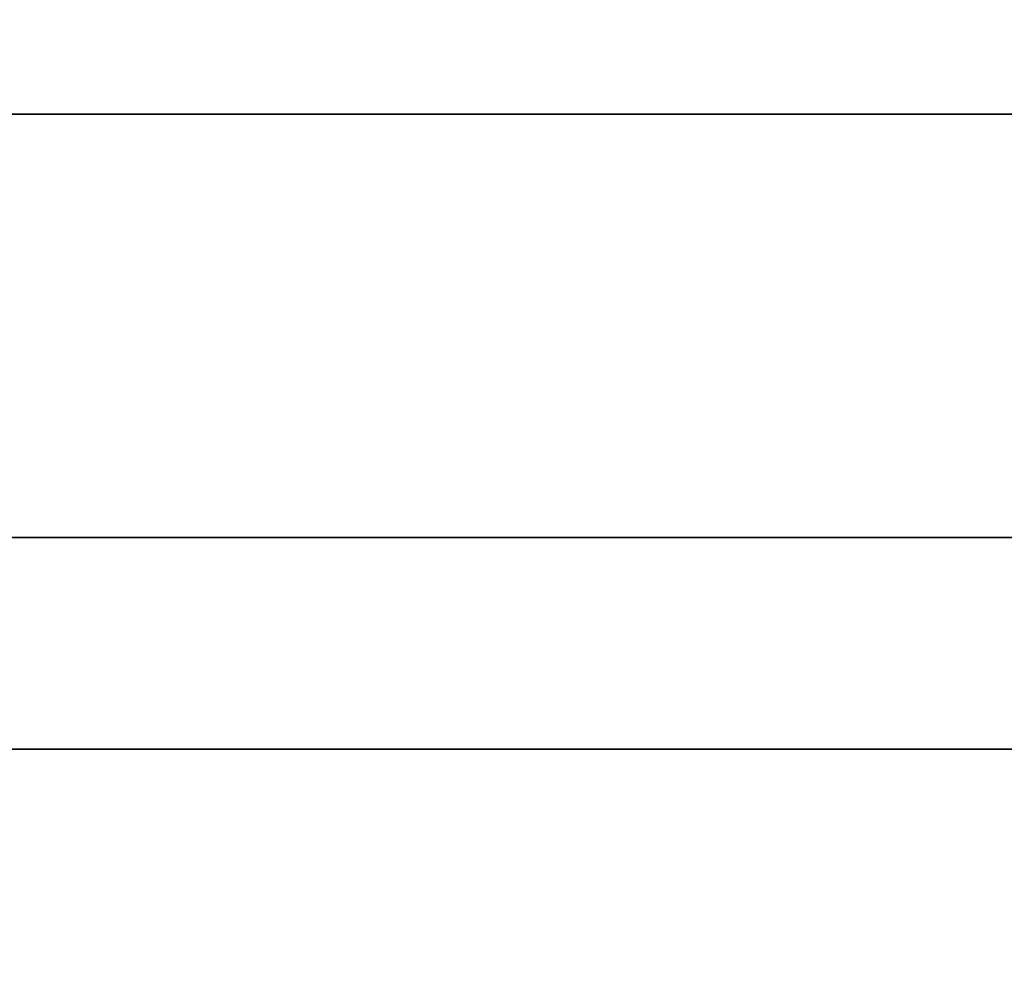
# Model space of a CAD drawing. Units: millimetres. Extents: x -242 to 153, y -849 to -454.
# Drawn here: x -137 to -135, y -458 to -456 of the extents above; entities that cross this region are included whole.
import ezdxf

# ---------------------------------------------------------------- set-up
doc = ezdxf.new("R2010")
doc.units = ezdxf.units.MM
doc.header["$MEASUREMENT"] = 0
doc.layers.get('0').update_dxf_attribs({"color": 8, "linetype": 'CONTINUOUS'})

# ---------------------------------------------------------------- blocks, each defined once
blk = doc.blocks.new('sgBrepBlock__283357424')
at = {"color": 0, "invisible_edges": 15}
for points in [[(-131.7439, 395, 85.6049), (-128.1296, 255, 90.391), (-131.7439, 255, 85.6049)], [(-131.7439, 395, 85.6049), (-128.1296, 395, 90.391), (-128.1296, 255, 90.391)]]:
    blk.add_3dface(points, dxfattribs=at)
blk = doc.blocks.new('sgBrepBlock__283353552')
at = {"color": 0}
blk.add_polyline3d([(-105.7961, 392, 130.4878), (-107.306, 392, 133.5201), (-108.9997, 392, 136.4538), (-110.8709, 392, 139.2776), (-112.9123, 392, 141.9808), (-115.1162, 392, 144.5533), (-117.4743, 392, 146.9852), (-119.9777, 392, 149.2673), (-122.6168, 392, 151.3909), (-125.3816, 392, 153.3481), (-128.2617, 392, 155.1314), (-131.2461, 392, 156.734), (-134.3235, 392, 158.1498), (-137.4822, 392, 159.3735), (-140.7102, 392, 160.4004), (-143.9954, 392, 161.2267), (-147.3251, 392, 161.8491), (-150.6869, 392, 162.2654), (-154.068, 392, 162.4739), (-157.4554, 392, 162.4739)], dxfattribs=at)
for points in [[(-100.7617, 393.125, 107.5), (-100.866, 393.125, 110.8858), (-101.1786, 393.125, 114.2589), (-101.6982, 393.125, 117.6062), (-102.4229, 393.125, 120.9153), (-103.3499, 393.125, 124.1734), (-104.4757, 393.125, 127.3683), (-105.7961, 393.125, 130.4878), (-107.306, 393.125, 133.5201), (-108.9997, 393.125, 136.4538), (-110.8709, 393.125, 139.2776), (-112.9123, 393.125, 141.9808), (-115.1162, 393.125, 144.5533), (-117.4743, 393.125, 146.9852), (-119.9777, 393.125, 149.2673), (-122.6168, 393.125, 151.3909), (-125.3816, 393.125, 153.3481), (-128.2617, 393.125, 155.1314), (-131.2461, 393.125, 156.734), (-134.3235, 393.125, 158.1498), (-137.4822, 393.125, 159.3735), (-140.7102, 393.125, 160.4004), (-143.9954, 393.125, 161.2267), (-147.3251, 393.125, 161.8491), (-150.6869, 393.125, 162.2654), (-154.068, 393.125, 162.4739), (-157.4554, 393.125, 162.4739), (-160.8365, 393.125, 162.2654), (-164.1982, 393.125, 161.8491), (-167.528, 393.125, 161.2267), (-170.8132, 393.125, 160.4004), (-174.0412, 393.125, 159.3735), (-177.1999, 393.125, 158.1498), (-180.2773, 393.125, 156.734), (-183.2617, 393.125, 155.1314), (-186.1418, 393.125, 153.3481), (-188.9066, 393.125, 151.3909), (-191.5457, 393.125, 149.2673), (-194.0491, 393.125, 146.9852), (-196.4072, 393.125, 144.5533), (-198.6111, 393.125, 141.9808), (-200.6525, 393.125, 139.2776), (-202.5236, 393.125, 136.4538), (-204.2174, 393.125, 133.5201), (-205.7273, 393.125, 130.4878), (-207.0477, 393.125, 127.3683), (-208.1735, 393.125, 124.1734), (-209.1005, 393.125, 120.9153), (-209.8252, 393.125, 117.6062), (-210.3448, 393.125, 114.2589), (-210.7617, 393.125, 107.5)], [(-100.7617, 392.375, 107.5), (-100.866, 392.375, 110.8858), (-101.1786, 392.375, 114.2589), (-101.6982, 392.375, 117.6062), (-102.4229, 392.375, 120.9153), (-103.3499, 392.375, 124.1734), (-104.4757, 392.375, 127.3683), (-105.7961, 392.375, 130.4878), (-107.306, 392.375, 133.5201), (-108.9997, 392.375, 136.4538), (-110.8709, 392.375, 139.2776), (-112.9123, 392.375, 141.9808), (-115.1162, 392.375, 144.5533), (-117.4743, 392.375, 146.9852), (-119.9777, 392.375, 149.2673), (-122.6168, 392.375, 151.3909), (-125.3816, 392.375, 153.3481), (-128.2617, 392.375, 155.1314), (-131.2461, 392.375, 156.734), (-134.3235, 392.375, 158.1498), (-137.4822, 392.375, 159.3735), (-140.7102, 392.375, 160.4004), (-143.9954, 392.375, 161.2267), (-147.3251, 392.375, 161.8491), (-150.6869, 392.375, 162.2654), (-154.068, 392.375, 162.4739), (-157.4554, 392.375, 162.4739), (-160.8365, 392.375, 162.2654), (-164.1982, 392.375, 161.8491), (-167.528, 392.375, 161.2267), (-170.8132, 392.375, 160.4004), (-174.0412, 392.375, 159.3735), (-177.1999, 392.375, 158.1498), (-180.2773, 392.375, 156.734), (-183.2617, 392.375, 155.1314), (-186.1418, 392.375, 153.3481), (-188.9066, 392.375, 151.3909), (-191.5457, 392.375, 149.2673), (-194.0491, 392.375, 146.9852), (-196.4072, 392.375, 144.5533), (-198.6111, 392.375, 141.9808), (-200.6525, 392.375, 139.2776), (-202.5236, 392.375, 136.4538), (-204.2174, 392.375, 133.5201), (-205.7273, 392.375, 130.4878), (-207.0477, 392.375, 127.3683), (-208.1735, 392.375, 124.1734), (-209.1005, 392.375, 120.9153), (-209.8252, 392.375, 117.6062), (-210.3448, 392.375, 114.2589), (-210.7617, 392.375, 107.5)]]:
    blk.add_spline(points, degree=3, dxfattribs=at)
at = {"color": 0, "invisible_edges": 15}
for points in [[(-122.6168, 392, 151.3909), (-122.6168, 395, 151.3909), (-131.2461, 395, 156.734)], [(-131.2461, 392, 156.734), (-122.6168, 392, 151.3909), (-131.2461, 395, 156.734)]]:
    blk.add_3dface(points, dxfattribs=at)
blk = doc.blocks.new('sgBrepBlock__283353904')
at = {"color": 0}
blk.add_polyline3d([(-103.7122, 392, 168.2524), (-107.5509, 392, 171.3414), (-111.5725, 392, 174.1882), (-115.7617, 392, 176.782), (-120.1026, 392, 179.1131), (-124.5788, 392, 181.1724), (-129.1733, 392, 182.9524), (-133.8687, 392, 184.4461), (-138.647, 392, 185.6479), (-143.4904, 392, 186.5532), (-148.3802, 392, 187.1587), (-153.2981, 392, 187.4621), (-158.2253, 392, 187.4621)], dxfattribs=at)
at = {"color": 0, "invisible_edges": 15}
for points in [[(-133.8687, 381, 184.4461), (-120.1026, 392, 179.1131), (-133.8687, 392, 184.4461)], [(-133.8687, 381, 184.4461), (-120.1026, 381, 179.1131), (-120.1026, 392, 179.1131)]]:
    blk.add_3dface(points, dxfattribs=at)
blk = doc.blocks.new('sgBrepBlock__283365696')
at = {"color": 0}
for points in [[(-103.7122, 392, 168.2524), (-107.5509, 392, 171.3414), (-111.5725, 392, 174.1882), (-115.7617, 392, 176.782), (-120.1026, 392, 179.1131), (-124.5788, 392, 181.1724), (-129.1733, 392, 182.9524), (-133.8687, 392, 184.4461), (-138.647, 392, 185.6479), (-143.4904, 392, 186.5532), (-148.3802, 392, 187.1587), (-153.2981, 392, 187.4621), (-158.2253, 392, 187.4621)], [(-158.2253, 392, 27.5379), (-153.2981, 392, 27.5379), (-148.3802, 392, 27.8413), (-143.4904, 392, 28.4468), (-138.647, 392, 29.3521), (-133.8687, 392, 30.5539), (-129.1733, 392, 32.0476), (-124.5788, 392, 33.8276), (-120.1026, 392, 35.8869), (-115.7617, 392, 38.218), (-111.5725, 392, 40.8118), (-107.5509, 392, 43.6586), (-103.7122, 392, 46.7476)], [(-105.7961, 392, 130.4878), (-107.306, 392, 133.5201), (-108.9997, 392, 136.4538), (-110.8709, 392, 139.2776), (-112.9123, 392, 141.9808), (-115.1162, 392, 144.5533), (-117.4743, 392, 146.9852), (-119.9777, 392, 149.2673), (-122.6168, 392, 151.3909), (-125.3816, 392, 153.3481), (-128.2617, 392, 155.1314), (-131.2461, 392, 156.734), (-134.3235, 392, 158.1498), (-137.4822, 392, 159.3735), (-140.7102, 392, 160.4004), (-143.9954, 392, 161.2267), (-147.3251, 392, 161.8491), (-150.6869, 392, 162.2654), (-154.068, 392, 162.4739), (-157.4554, 392, 162.4739)], [(-157.4554, 392, 52.5261), (-154.068, 392, 52.5261), (-150.6869, 392, 52.7346), (-147.3251, 392, 53.1509), (-143.9954, 392, 53.7733), (-140.7102, 392, 54.5996), (-137.4822, 392, 55.6265), (-134.3235, 392, 56.8502), (-131.2461, 392, 58.266), (-128.2617, 392, 59.8686), (-125.3816, 392, 61.6519), (-122.6168, 392, 63.6091), (-119.9777, 392, 65.7327), (-117.4743, 392, 68.0148), (-115.1162, 392, 70.4467), (-112.9123, 392, 73.0192), (-110.8709, 392, 75.7224), (-108.9997, 392, 78.5462), (-107.306, 392, 81.4799), (-105.7961, 392, 84.5122)]]:
    blk.add_polyline3d(points, dxfattribs=at)
at = {"color": 0, "invisible_edges": 15}
for points in [[(-120.1026, 392, 179.1131), (-133.8687, 392, 184.4461), (-131.2461, 392, 156.734)], [(-131.2461, 392, 58.266), (-133.8687, 392, 30.5539), (-120.1026, 392, 35.8869)], [(-116.3271, 392, 155.9906), (-131.2461, 392, 156.734), (-122.6168, 392, 151.3909)], [(-115.7513, 392, 157.147), (-131.2461, 392, 156.734), (-116.3271, 392, 155.9906)], [(-114.9728, 392, 158.1778), (-131.2461, 392, 156.734), (-115.7513, 392, 157.147)], [(-120.1026, 392, 179.1131), (-131.2461, 392, 156.734), (-114.9728, 392, 158.1778)], [(-114.9728, 392, 56.8222), (-131.2461, 392, 58.266), (-120.1026, 392, 35.8869)], [(-115.7513, 392, 57.853), (-131.2461, 392, 58.266), (-114.9728, 392, 56.8222)], [(-116.3271, 392, 59.0094), (-131.2461, 392, 58.266), (-115.7513, 392, 57.853)], [(-116.3271, 392, 59.0094), (-122.6168, 392, 63.6091), (-131.2461, 392, 58.266)]]:
    blk.add_3dface(points, dxfattribs=at)
blk = doc.blocks.new('sgBrepBlock__283367280')
at = {"color": 0}
blk.add_polyline3d([(-158.2253, 392, 27.5379), (-153.2981, 392, 27.5379), (-148.3802, 392, 27.8413), (-143.4904, 392, 28.4468), (-138.647, 392, 29.3521), (-133.8687, 392, 30.5539), (-129.1733, 392, 32.0476), (-124.5788, 392, 33.8276), (-120.1026, 392, 35.8869), (-115.7617, 392, 38.218), (-111.5725, 392, 40.8118), (-107.5509, 392, 43.6586), (-103.7122, 392, 46.7476)], dxfattribs=at)
at = {"color": 0, "invisible_edges": 15}
for points in [[(-133.8687, 381, 30.5539), (-133.8687, 392, 30.5539), (-120.1026, 392, 35.8869)], [(-120.1026, 381, 35.8869), (-133.8687, 381, 30.5539), (-120.1026, 392, 35.8869)]]:
    blk.add_3dface(points, dxfattribs=at)
blk = doc.blocks.new('sgBrepBlock__283367456')
at = {"color": 0}
blk.add_polyline3d([(-157.4554, 392, 52.5261), (-154.068, 392, 52.5261), (-150.6869, 392, 52.7346), (-147.3251, 392, 53.1509), (-143.9954, 392, 53.7733), (-140.7102, 392, 54.5996), (-137.4822, 392, 55.6265), (-134.3235, 392, 56.8502), (-131.2461, 392, 58.266), (-128.2617, 392, 59.8686), (-125.3816, 392, 61.6519), (-122.6168, 392, 63.6091), (-119.9777, 392, 65.7327), (-117.4743, 392, 68.0148), (-115.1162, 392, 70.4467), (-112.9123, 392, 73.0192), (-110.8709, 392, 75.7224), (-108.9997, 392, 78.5462), (-107.306, 392, 81.4799), (-105.7961, 392, 84.5122)], dxfattribs=at)
for points in [[(-210.7617, 393.125, 107.5), (-210.6574, 393.125, 104.1142), (-210.3448, 393.125, 100.7411), (-209.8252, 393.125, 97.3938), (-209.1005, 393.125, 94.0847), (-208.1735, 393.125, 90.8266), (-207.0477, 393.125, 87.6317), (-205.7273, 393.125, 84.5122), (-204.2174, 393.125, 81.4799), (-202.5236, 393.125, 78.5462), (-200.6525, 393.125, 75.7224), (-198.6111, 393.125, 73.0192), (-196.4072, 393.125, 70.4467), (-194.0491, 393.125, 68.0148), (-191.5457, 393.125, 65.7327), (-188.9066, 393.125, 63.6091), (-186.1418, 393.125, 61.6519), (-183.2617, 393.125, 59.8686), (-180.2773, 393.125, 58.266), (-177.1999, 393.125, 56.8502), (-174.0412, 393.125, 55.6265), (-170.8132, 393.125, 54.5996), (-167.528, 393.125, 53.7733), (-164.1982, 393.125, 53.1509), (-160.8365, 393.125, 52.7346), (-157.4554, 393.125, 52.5261), (-154.068, 393.125, 52.5261), (-150.6869, 393.125, 52.7346), (-147.3251, 393.125, 53.1509), (-143.9954, 393.125, 53.7733), (-140.7102, 393.125, 54.5996), (-137.4822, 393.125, 55.6265), (-134.3235, 393.125, 56.8502), (-131.2461, 393.125, 58.266), (-128.2617, 393.125, 59.8686), (-125.3816, 393.125, 61.6519), (-122.6168, 393.125, 63.6091), (-119.9777, 393.125, 65.7327), (-117.4743, 393.125, 68.0148), (-115.1162, 393.125, 70.4467), (-112.9123, 393.125, 73.0192), (-110.8709, 393.125, 75.7224), (-108.9997, 393.125, 78.5462), (-107.306, 393.125, 81.4799), (-105.7961, 393.125, 84.5122), (-104.4757, 393.125, 87.6317), (-103.3499, 393.125, 90.8266), (-102.4229, 393.125, 94.0847), (-101.6982, 393.125, 97.3938), (-101.1786, 393.125, 100.7411), (-100.7617, 393.125, 107.5)], [(-210.7617, 392.375, 107.5), (-210.6574, 392.375, 104.1142), (-210.3448, 392.375, 100.7411), (-209.8252, 392.375, 97.3938), (-209.1005, 392.375, 94.0847), (-208.1735, 392.375, 90.8266), (-207.0477, 392.375, 87.6317), (-205.7273, 392.375, 84.5122), (-204.2174, 392.375, 81.4799), (-202.5236, 392.375, 78.5462), (-200.6525, 392.375, 75.7224), (-198.6111, 392.375, 73.0192), (-196.4072, 392.375, 70.4467), (-194.0491, 392.375, 68.0148), (-191.5457, 392.375, 65.7327), (-188.9066, 392.375, 63.6091), (-186.1418, 392.375, 61.6519), (-183.2617, 392.375, 59.8686), (-180.2773, 392.375, 58.266), (-177.1999, 392.375, 56.8502), (-174.0412, 392.375, 55.6265), (-170.8132, 392.375, 54.5996), (-167.528, 392.375, 53.7733), (-164.1982, 392.375, 53.1509), (-160.8365, 392.375, 52.7346), (-157.4554, 392.375, 52.5261), (-154.068, 392.375, 52.5261), (-150.6869, 392.375, 52.7346), (-147.3251, 392.375, 53.1509), (-143.9954, 392.375, 53.7733), (-140.7102, 392.375, 54.5996), (-137.4822, 392.375, 55.6265), (-134.3235, 392.375, 56.8502), (-131.2461, 392.375, 58.266), (-128.2617, 392.375, 59.8686), (-125.3816, 392.375, 61.6519), (-122.6168, 392.375, 63.6091), (-119.9777, 392.375, 65.7327), (-117.4743, 392.375, 68.0148), (-115.1162, 392.375, 70.4467), (-112.9123, 392.375, 73.0192), (-110.8709, 392.375, 75.7224), (-108.9997, 392.375, 78.5462), (-107.306, 392.375, 81.4799), (-105.7961, 392.375, 84.5122), (-104.4757, 392.375, 87.6317), (-103.3499, 392.375, 90.8266), (-102.4229, 392.375, 94.0847), (-101.6982, 392.375, 97.3938), (-101.1786, 392.375, 100.7411), (-100.7617, 392.375, 107.5)]]:
    blk.add_spline(points, degree=3, dxfattribs=at)
at = {"color": 0, "invisible_edges": 15}
for points in [[(-131.2461, 392, 58.266), (-131.2461, 395, 58.266), (-122.6168, 395, 63.6091)], [(-122.6168, 392, 63.6091), (-131.2461, 392, 58.266), (-122.6168, 395, 63.6091)]]:
    blk.add_3dface(points, dxfattribs=at)
blk = doc.blocks.new('sgBrepBlock__283369392')
at = {"color": 0, "invisible_edges": 15}
for points in [[(-128.1296, 395, 124.609), (-131.7439, 255, 129.3951), (-128.1296, 255, 124.609)], [(-128.1296, 395, 124.609), (-131.7439, 395, 129.3951), (-131.7439, 255, 129.3951)]]:
    blk.add_3dface(points, dxfattribs=at)
blk = doc.blocks.new('sgBrepBlock_bo_dn65_l+r_283357776')
at = {"color": 0}
for name in ['sgBrepBlock__283353552', 'sgBrepBlock__283367456', 'sgBrepBlock__283357424', 'sgBrepBlock__283369392', 'sgBrepBlock__283353904', 'sgBrepBlock__283365696', 'sgBrepBlock__283367280']:
    blk.add_blockref(name, (0, 0), dxfattribs=at)
blk = doc.blocks.new('sgBrepBlock__283370096')
at = {"color": 0, "invisible_edges": 15}
for points in [[(-131.7439, 395, -129.3951), (-128.1296, 255, -124.609), (-131.7439, 255, -129.3951)], [(-131.7439, 395, -129.3951), (-128.1296, 395, -124.609), (-128.1296, 255, -124.609)]]:
    blk.add_3dface(points, dxfattribs=at)
blk = doc.blocks.new('sgBrepBlock__283371856')
at = {"color": 0}
blk.add_polyline3d([(-157.4554, 392, -52.5261), (-154.068, 392, -52.5261), (-150.6869, 392, -52.7346), (-147.3251, 392, -53.1509), (-143.9954, 392, -53.7733), (-140.7102, 392, -54.5996), (-137.4822, 392, -55.6265), (-134.3235, 392, -56.8502), (-131.2461, 392, -58.266), (-128.2617, 392, -59.8686), (-125.3816, 392, -61.6519), (-122.6168, 392, -63.6091), (-119.9777, 392, -65.7327), (-117.4743, 392, -68.0148), (-115.1162, 392, -70.4467), (-112.9123, 392, -73.0192), (-110.8709, 392, -75.7224), (-108.9997, 392, -78.5462), (-107.306, 392, -81.4799), (-105.7961, 392, -84.5122)], dxfattribs=at)
for points in [[(-100.7617, 393.125, -107.5), (-100.866, 393.125, -104.1142), (-101.1786, 393.125, -100.7411), (-101.6982, 393.125, -97.3938), (-102.4229, 393.125, -94.0847), (-103.3499, 393.125, -90.8266), (-104.4757, 393.125, -87.6317), (-105.7961, 393.125, -84.5122), (-107.306, 393.125, -81.4799), (-108.9997, 393.125, -78.5462), (-110.8709, 393.125, -75.7224), (-112.9123, 393.125, -73.0192), (-115.1162, 393.125, -70.4467), (-117.4743, 393.125, -68.0148), (-119.9777, 393.125, -65.7327), (-122.6168, 393.125, -63.6091), (-125.3816, 393.125, -61.6519), (-128.2617, 393.125, -59.8686), (-131.2461, 393.125, -58.266), (-134.3235, 393.125, -56.8502), (-137.4822, 393.125, -55.6265), (-140.7102, 393.125, -54.5996), (-143.9954, 393.125, -53.7733), (-147.3251, 393.125, -53.1509), (-150.6869, 393.125, -52.7346), (-154.068, 393.125, -52.5261), (-157.4554, 393.125, -52.5261), (-160.8365, 393.125, -52.7346), (-164.1982, 393.125, -53.1509), (-167.528, 393.125, -53.7733), (-170.8132, 393.125, -54.5996), (-174.0412, 393.125, -55.6265), (-177.1999, 393.125, -56.8502), (-180.2773, 393.125, -58.266), (-183.2617, 393.125, -59.8686), (-186.1418, 393.125, -61.6519), (-188.9066, 393.125, -63.6091), (-191.5457, 393.125, -65.7327), (-194.0491, 393.125, -68.0148), (-196.4072, 393.125, -70.4467), (-198.6111, 393.125, -73.0192), (-200.6525, 393.125, -75.7224), (-202.5236, 393.125, -78.5462), (-204.2174, 393.125, -81.4799), (-205.7273, 393.125, -84.5122), (-207.0477, 393.125, -87.6317), (-208.1735, 393.125, -90.8266), (-209.1005, 393.125, -94.0847), (-209.8252, 393.125, -97.3938), (-210.3448, 393.125, -100.7411), (-210.7617, 393.125, -107.5)], [(-100.7617, 392.375, -107.5), (-100.866, 392.375, -104.1142), (-101.1786, 392.375, -100.7411), (-101.6982, 392.375, -97.3938), (-102.4229, 392.375, -94.0847), (-103.3499, 392.375, -90.8266), (-104.4757, 392.375, -87.6317), (-105.7961, 392.375, -84.5122), (-107.306, 392.375, -81.4799), (-108.9997, 392.375, -78.5462), (-110.8709, 392.375, -75.7224), (-112.9123, 392.375, -73.0192), (-115.1162, 392.375, -70.4467), (-117.4743, 392.375, -68.0148), (-119.9777, 392.375, -65.7327), (-122.6168, 392.375, -63.6091), (-125.3816, 392.375, -61.6519), (-128.2617, 392.375, -59.8686), (-131.2461, 392.375, -58.266), (-134.3235, 392.375, -56.8502), (-137.4822, 392.375, -55.6265), (-140.7102, 392.375, -54.5996), (-143.9954, 392.375, -53.7733), (-147.3251, 392.375, -53.1509), (-150.6869, 392.375, -52.7346), (-154.068, 392.375, -52.5261), (-157.4554, 392.375, -52.5261), (-160.8365, 392.375, -52.7346), (-164.1982, 392.375, -53.1509), (-167.528, 392.375, -53.7733), (-170.8132, 392.375, -54.5996), (-174.0412, 392.375, -55.6265), (-177.1999, 392.375, -56.8502), (-180.2773, 392.375, -58.266), (-183.2617, 392.375, -59.8686), (-186.1418, 392.375, -61.6519), (-188.9066, 392.375, -63.6091), (-191.5457, 392.375, -65.7327), (-194.0491, 392.375, -68.0148), (-196.4072, 392.375, -70.4467), (-198.6111, 392.375, -73.0192), (-200.6525, 392.375, -75.7224), (-202.5236, 392.375, -78.5462), (-204.2174, 392.375, -81.4799), (-205.7273, 392.375, -84.5122), (-207.0477, 392.375, -87.6317), (-208.1735, 392.375, -90.8266), (-209.1005, 392.375, -94.0847), (-209.8252, 392.375, -97.3938), (-210.3448, 392.375, -100.7411), (-210.7617, 392.375, -107.5)]]:
    blk.add_spline(points, degree=3, dxfattribs=at)
at = {"color": 0, "invisible_edges": 15}
for points in [[(-122.6168, 392, -63.6091), (-122.6168, 395, -63.6091), (-131.2461, 395, -58.266)], [(-131.2461, 392, -58.266), (-122.6168, 392, -63.6091), (-131.2461, 395, -58.266)]]:
    blk.add_3dface(points, dxfattribs=at)
blk = doc.blocks.new('sgBrepBlock__283372032')
at = {"color": 0}
blk.add_polyline3d([(-158.2253, 392, -27.5379), (-153.2981, 392, -27.5379), (-148.3802, 392, -27.8413), (-143.4904, 392, -28.4468), (-138.647, 392, -29.3521), (-133.8687, 392, -30.5539), (-129.1733, 392, -32.0476), (-124.5788, 392, -33.8276), (-120.1026, 392, -35.8869), (-115.7617, 392, -38.218), (-111.5725, 392, -40.8118), (-107.5509, 392, -43.6586), (-103.7122, 392, -46.7476)], dxfattribs=at)
at = {"color": 0, "invisible_edges": 15}
for points in [[(-133.8687, 381, -30.5539), (-120.1026, 392, -35.8869), (-133.8687, 392, -30.5539)], [(-133.8687, 381, -30.5539), (-120.1026, 381, -35.8869), (-120.1026, 392, -35.8869)]]:
    blk.add_3dface(points, dxfattribs=at)
blk = doc.blocks.new('sgBrepBlock__283373264')
at = {"color": 0}
for points in [[(-103.7122, 392, -168.2524), (-107.5509, 392, -171.3414), (-111.5725, 392, -174.1882), (-115.7617, 392, -176.782), (-120.1026, 392, -179.1131), (-124.5788, 392, -181.1724), (-129.1733, 392, -182.9524), (-133.8687, 392, -184.4461), (-138.647, 392, -185.6479), (-143.4904, 392, -186.5532), (-148.3802, 392, -187.1587), (-153.2981, 392, -187.4621), (-158.2253, 392, -187.4621)], [(-158.2253, 392, -27.5379), (-153.2981, 392, -27.5379), (-148.3802, 392, -27.8413), (-143.4904, 392, -28.4468), (-138.647, 392, -29.3521), (-133.8687, 392, -30.5539), (-129.1733, 392, -32.0476), (-124.5788, 392, -33.8276), (-120.1026, 392, -35.8869), (-115.7617, 392, -38.218), (-111.5725, 392, -40.8118), (-107.5509, 392, -43.6586), (-103.7122, 392, -46.7476)], [(-105.7961, 392, -130.4878), (-107.306, 392, -133.5201), (-108.9997, 392, -136.4538), (-110.8709, 392, -139.2776), (-112.9123, 392, -141.9808), (-115.1162, 392, -144.5533), (-117.4743, 392, -146.9852), (-119.9777, 392, -149.2673), (-122.6168, 392, -151.3909), (-125.3816, 392, -153.3481), (-128.2617, 392, -155.1314), (-131.2461, 392, -156.734), (-134.3235, 392, -158.1498), (-137.4822, 392, -159.3735), (-140.7102, 392, -160.4004), (-143.9954, 392, -161.2267), (-147.3251, 392, -161.8491), (-150.6869, 392, -162.2654), (-154.068, 392, -162.4739), (-157.4554, 392, -162.4739)], [(-157.4554, 392, -52.5261), (-154.068, 392, -52.5261), (-150.6869, 392, -52.7346), (-147.3251, 392, -53.1509), (-143.9954, 392, -53.7733), (-140.7102, 392, -54.5996), (-137.4822, 392, -55.6265), (-134.3235, 392, -56.8502), (-131.2461, 392, -58.266), (-128.2617, 392, -59.8686), (-125.3816, 392, -61.6519), (-122.6168, 392, -63.6091), (-119.9777, 392, -65.7327), (-117.4743, 392, -68.0148), (-115.1162, 392, -70.4467), (-112.9123, 392, -73.0192), (-110.8709, 392, -75.7224), (-108.9997, 392, -78.5462), (-107.306, 392, -81.4799), (-105.7961, 392, -84.5122)]]:
    blk.add_polyline3d(points, dxfattribs=at)
at = {"color": 0, "invisible_edges": 15}
for points in [[(-120.1026, 392, -179.1131), (-140.7102, 392, -160.4004), (-133.8687, 392, -184.4461)], [(-131.2461, 392, -156.734), (-140.7102, 392, -160.4004), (-120.1026, 392, -179.1131)], [(-120.1026, 392, -35.8869), (-133.8687, 392, -30.5539), (-131.2461, 392, -58.266)], [(-116.3271, 392, -59.0094), (-131.2461, 392, -58.266), (-122.6168, 392, -63.6091)], [(-115.7513, 392, -57.853), (-131.2461, 392, -58.266), (-116.3271, 392, -59.0094)], [(-114.9728, 392, -56.8222), (-131.2461, 392, -58.266), (-115.7513, 392, -57.853)], [(-120.1026, 392, -35.8869), (-131.2461, 392, -58.266), (-114.9728, 392, -56.8222)], [(-114.9728, 392, -158.1778), (-131.2461, 392, -156.734), (-120.1026, 392, -179.1131)], [(-115.7513, 392, -157.147), (-131.2461, 392, -156.734), (-114.9728, 392, -158.1778)], [(-116.3271, 392, -155.9906), (-131.2461, 392, -156.734), (-115.7513, 392, -157.147)], [(-116.3271, 392, -155.9906), (-122.6168, 392, -151.3909), (-131.2461, 392, -156.734)]]:
    blk.add_3dface(points, dxfattribs=at)
blk = doc.blocks.new('sgBrepBlock__428426736')
at = {"color": 0}
blk.add_polyline3d([(-103.7122, 392, -168.2524), (-107.5509, 392, -171.3414), (-111.5725, 392, -174.1882), (-115.7617, 392, -176.782), (-120.1026, 392, -179.1131), (-124.5788, 392, -181.1724), (-129.1733, 392, -182.9524), (-133.8687, 392, -184.4461), (-138.647, 392, -185.6479), (-143.4904, 392, -186.5532), (-148.3802, 392, -187.1587), (-153.2981, 392, -187.4621), (-158.2253, 392, -187.4621)], dxfattribs=at)
at = {"color": 0, "invisible_edges": 15}
for points in [[(-120.1026, 381, -179.1131), (-133.8687, 392, -184.4461), (-120.1026, 392, -179.1131)], [(-120.1026, 381, -179.1131), (-133.8687, 381, -184.4461), (-133.8687, 392, -184.4461)]]:
    blk.add_3dface(points, dxfattribs=at)
blk = doc.blocks.new('sgBrepBlock__428426912')
at = {"color": 0}
blk.add_polyline3d([(-105.7961, 392, -130.4878), (-107.306, 392, -133.5201), (-108.9997, 392, -136.4538), (-110.8709, 392, -139.2776), (-112.9123, 392, -141.9808), (-115.1162, 392, -144.5533), (-117.4743, 392, -146.9852), (-119.9777, 392, -149.2673), (-122.6168, 392, -151.3909), (-125.3816, 392, -153.3481), (-128.2617, 392, -155.1314), (-131.2461, 392, -156.734), (-134.3235, 392, -158.1498), (-137.4822, 392, -159.3735), (-140.7102, 392, -160.4004), (-143.9954, 392, -161.2267), (-147.3251, 392, -161.8491), (-150.6869, 392, -162.2654), (-154.068, 392, -162.4739), (-157.4554, 392, -162.4739)], dxfattribs=at)
for points in [[(-210.7617, 393.125, -107.5), (-210.6574, 393.125, -110.8858), (-210.3448, 393.125, -114.2589), (-209.8252, 393.125, -117.6062), (-209.1005, 393.125, -120.9153), (-208.1735, 393.125, -124.1734), (-207.0477, 393.125, -127.3683), (-205.7273, 393.125, -130.4878), (-204.2174, 393.125, -133.5201), (-202.5236, 393.125, -136.4538), (-200.6525, 393.125, -139.2776), (-198.6111, 393.125, -141.9808), (-196.4072, 393.125, -144.5533), (-194.0491, 393.125, -146.9852), (-191.5457, 393.125, -149.2673), (-188.9066, 393.125, -151.3909), (-186.1418, 393.125, -153.3481), (-183.2617, 393.125, -155.1314), (-180.2773, 393.125, -156.734), (-177.1999, 393.125, -158.1498), (-174.0412, 393.125, -159.3735), (-170.8132, 393.125, -160.4004), (-167.528, 393.125, -161.2267), (-164.1982, 393.125, -161.8491), (-160.8365, 393.125, -162.2654), (-157.4554, 393.125, -162.4739), (-154.068, 393.125, -162.4739), (-150.6869, 393.125, -162.2654), (-147.3251, 393.125, -161.8491), (-143.9954, 393.125, -161.2267), (-140.7102, 393.125, -160.4004), (-137.4822, 393.125, -159.3735), (-134.3235, 393.125, -158.1498), (-131.2461, 393.125, -156.734), (-128.2617, 393.125, -155.1314), (-125.3816, 393.125, -153.3481), (-122.6168, 393.125, -151.3909), (-119.9777, 393.125, -149.2673), (-117.4743, 393.125, -146.9852), (-115.1162, 393.125, -144.5533), (-112.9123, 393.125, -141.9808), (-110.8709, 393.125, -139.2776), (-108.9997, 393.125, -136.4538), (-107.306, 393.125, -133.5201), (-105.7961, 393.125, -130.4878), (-104.4757, 393.125, -127.3683), (-103.3499, 393.125, -124.1734), (-102.4229, 393.125, -120.9153), (-101.6982, 393.125, -117.6062), (-101.1786, 393.125, -114.2589), (-100.7617, 393.125, -107.5)], [(-210.7617, 392.375, -107.5), (-210.6574, 392.375, -110.8858), (-210.3448, 392.375, -114.2589), (-209.8252, 392.375, -117.6062), (-209.1005, 392.375, -120.9153), (-208.1735, 392.375, -124.1734), (-207.0477, 392.375, -127.3683), (-205.7273, 392.375, -130.4878), (-204.2174, 392.375, -133.5201), (-202.5236, 392.375, -136.4538), (-200.6525, 392.375, -139.2776), (-198.6111, 392.375, -141.9808), (-196.4072, 392.375, -144.5533), (-194.0491, 392.375, -146.9852), (-191.5457, 392.375, -149.2673), (-188.9066, 392.375, -151.3909), (-186.1418, 392.375, -153.3481), (-183.2617, 392.375, -155.1314), (-180.2773, 392.375, -156.734), (-177.1999, 392.375, -158.1498), (-174.0412, 392.375, -159.3735), (-170.8132, 392.375, -160.4004), (-167.528, 392.375, -161.2267), (-164.1982, 392.375, -161.8491), (-160.8365, 392.375, -162.2654), (-157.4554, 392.375, -162.4739), (-154.068, 392.375, -162.4739), (-150.6869, 392.375, -162.2654), (-147.3251, 392.375, -161.8491), (-143.9954, 392.375, -161.2267), (-140.7102, 392.375, -160.4004), (-137.4822, 392.375, -159.3735), (-134.3235, 392.375, -158.1498), (-131.2461, 392.375, -156.734), (-128.2617, 392.375, -155.1314), (-125.3816, 392.375, -153.3481), (-122.6168, 392.375, -151.3909), (-119.9777, 392.375, -149.2673), (-117.4743, 392.375, -146.9852), (-115.1162, 392.375, -144.5533), (-112.9123, 392.375, -141.9808), (-110.8709, 392.375, -139.2776), (-108.9997, 392.375, -136.4538), (-107.306, 392.375, -133.5201), (-105.7961, 392.375, -130.4878), (-104.4757, 392.375, -127.3683), (-103.3499, 392.375, -124.1734), (-102.4229, 392.375, -120.9153), (-101.6982, 392.375, -117.6062), (-101.1786, 392.375, -114.2589), (-100.7617, 392.375, -107.5)]]:
    blk.add_spline(points, degree=3, dxfattribs=at)
at = {"color": 0, "invisible_edges": 15}
for points in [[(-122.6168, 392, -151.3909), (-131.2461, 395, -156.734), (-122.6168, 395, -151.3909)], [(-122.6168, 392, -151.3909), (-131.2461, 392, -156.734), (-131.2461, 395, -156.734)]]:
    blk.add_3dface(points, dxfattribs=at)
blk = doc.blocks.new('sgBrepBlock__428428848')
at = {"color": 0, "invisible_edges": 15}
for points in [[(-128.1296, 395, -90.391), (-131.7439, 255, -85.6049), (-128.1296, 255, -90.391)], [(-128.1296, 395, -90.391), (-131.7439, 395, -85.6049), (-131.7439, 255, -85.6049)]]:
    blk.add_3dface(points, dxfattribs=at)
blk = doc.blocks.new('sgBrepBlock_bo_dn65_l+r_283369744')
at = {"color": 0}
for name in ['sgBrepBlock__283371856', 'sgBrepBlock__428426912', 'sgBrepBlock__283370096', 'sgBrepBlock__428428848', 'sgBrepBlock__283372032', 'sgBrepBlock__283373264', 'sgBrepBlock__428426736']:
    blk.add_blockref(name, (0, 0), dxfattribs=at)

msp = doc.modelspace()

# ---------------------------------------------------------------- block references
at = {"color": 0}
for name in ['sgBrepBlock_bo_dn65_l+r_283357776', 'sgBrepBlock_bo_dn65_l+r_283369744']:
    msp.add_blockref(name, (-6.7222, -849.2418), dxfattribs=at)

doc.saveas('drawing.dxf')
